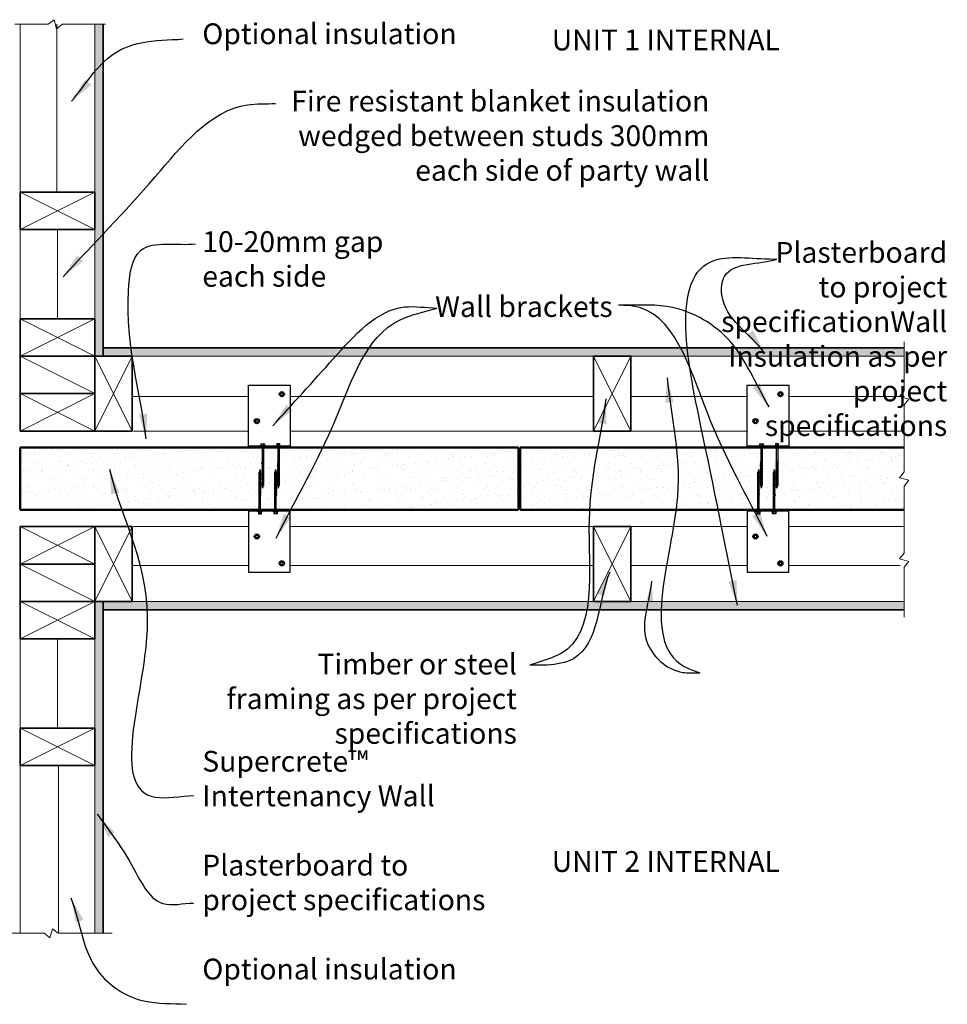
# Model space of a CAD drawing. Extents: x 2123 to 4024, y 40905 to 42945.
# Drawn here: x 2858 to 3974, y 41727 to 42912 of the extents above; entities that cross this region are included whole.
import ezdxf

# ---------------------------------------------------------------- set-up
doc = ezdxf.new("R2010")
doc.units = 0
doc.header["$MEASUREMENT"] = 0
doc.header["$PDSIZE"] = 10
doc.layers.get('0').update_dxf_attribs({"linetype": 'CONTINUOUS'})
doc.layers.get('DEFPOINTS').update_dxf_attribs({"color": 210, "linetype": 'CONTINUOUS'})
for name, color, linetype in [('Fixings & brackets', 4, 'CONTINUOUS'), ('Steel', 3, 'CONTINUOUS'), ('Text', 7, 'CONTINUOUS')]:
    doc.layers.add(name, color=color, linetype=linetype)
for name, color, linetype, lineweight in [('Hatch', 2, 'CONTINUOUS', 20), ('insulation', 211, 'BATTING', 13), ('Lining', 92, 'CONTINUOUS', 35), ('Supercrete', 7, 'CONTINUOUS', 40), ('Timber Elevation', 31, 'CONTINUOUS', 15), ('Timber Section', 32, 'CONTINUOUS', 35)]:
    doc.layers.add(name, color=color, linetype=linetype, lineweight=lineweight)
doc.styles.add('1', font='swissi.ttf', dxfattribs={"height": 2.5})
doc.styles.add('10', font='swissi.ttf', dxfattribs={"height": 25})
doc.styles.add('ATTR', font='romans.shx', dxfattribs={"width": 0.8, "height": 0.016388})
doc.linetypes.add('BATTING', pattern='A,0.00254,-2.54,[134,ltypeshp.shx,S=2.54,R=0,X=-2.54,Y=0],-5.08,[134,ltypeshp.shx,S=2.54,R=180,X=2.54,Y=0],-2.54', length=10.16254)
doc.dimstyles.new('Dim 10', dxfattribs={"dimscale": 10, "dimtxt": 25, "dimasz": 3, "dimexe": 1, "dimexo": 1, "dimgap": 1, "dimtad": 1, "dimdec": 0, "dimzin": 0, "dimdsep": 46, "dimtxsty": '10', "dimcen": 0.09, "dimclrd": 7, "dimclre": 7, "dimclrt": 7, "dimadec": 0, "dimazin": 0, "dimtfac": 1, "dimtdec": 0, "dimtofl": 0, "dimtmove": 0, "dimatfit": 3, "dimfxl": 0, "dimtolj": 1, "dimtzin": 0, "dimarcsym": 0})
doc.dimstyles.get("Standard").update_dxf_attribs({"dimscale": 0, "dimtxt": 2.5, "dimasz": 3, "dimexe": 1, "dimexo": 1, "dimgap": 1, "dimtad": 1, "dimdec": 0, "dimzin": 0, "dimdsep": 46, "dimtxsty": '1', "dimcen": 0.09, "dimclrd": 7, "dimclre": 7, "dimclrt": 7, "dimadec": 0, "dimazin": 0, "dimtfac": 1, "dimtdec": 0, "dimtofl": 0, "dimtmove": 0, "dimatfit": 3, "dimfxl": 0, "dimtolj": 1, "dimtzin": 0, "dimarcsym": 0})

# ---------------------------------------------------------------- blocks, each defined once
blk = doc.blocks.new('50 long screw')
at = {"layer": 'Fixings & brackets'}
for p, q in [((20666.8, -850.8), (20666.8, -854.6)), ((20669.3, -850.8), (20666.8, -850.8)), ((20669.3, -851.6), (20666.8, -851.6)), ((20669.9, -849.6), (20669.3, -850.8)), ((20669.3, -850.8), (20669.3, -854.6)), ((20669.9, -855.7), (20669.9, -849.6)), ((20669.9, -851.8), (20688.7, -851.8)), ((20688.7, -851.3), (20688.7, -851.8)), ((20689.2, -851.8), (20688.7, -851.3)), ((20688.7, -851.8), (20689.1, -853.5)), ((20689.6, -853.5), (20689.2, -851.8)), ((20689.2, -851.8), (20690, -851.8)), ((20690, -851.2), (20690, -851.7)), ((20690.5, -851.7), (20690, -851.2)), ((20690, -851.7), (20690.4, -853.4)), ((20690.9, -853.4), (20690.5, -851.7)), ((20690.5, -851.8), (20691.4, -851.8)), ((20691.9, -851.8), (20691.4, -851.3)), ((20691.4, -851.3), (20691.4, -851.8)), ((20691.4, -851.8), (20691.8, -853.5)), ((20692.3, -853.5), (20691.9, -851.8)), ((20691.9, -851.8), (20692.8, -851.8)), ((20693.3, -851.8), (20692.8, -851.3)), ((20692.8, -851.3), (20692.8, -851.8)), ((20692.8, -851.8), (20693.2, -853.5)), ((20693.3, -851.8), (20694.2, -851.8)), ((20693.7, -853.5), (20693.3, -851.8)), ((20694.2, -851.3), (20694.2, -851.8)), ((20694.7, -851.8), (20694.2, -851.3)), ((20694.2, -851.8), (20694.6, -853.5)), ((20695.2, -853.5), (20694.7, -851.8)), ((20694.7, -851.8), (20695.7, -851.8)), ((20696.2, -851.8), (20695.7, -851.3)), ((20695.7, -851.3), (20695.7, -851.8)), ((20695.7, -851.8), (20696.1, -853.5)), ((20696.2, -851.8), (20697.2, -851.8)), ((20696.7, -853.5), (20696.2, -851.8)), ((20697.7, -851.8), (20697.2, -851.3)), ((20697.2, -851.3), (20697.2, -851.8)), ((20697.2, -851.8), (20697.6, -853.5)), ((20698.2, -853.5), (20697.7, -851.8)), ((20697.7, -851.8), (20698.7, -851.8)), ((20699.3, -851.8), (20698.7, -851.3)), ((20698.7, -851.3), (20698.7, -851.8)), ((20698.7, -851.8), (20699.2, -853.5)), ((20699.7, -853.5), (20699.3, -851.8)), ((20699.3, -851.8), (20700.2, -851.8)), ((20700.7, -851.8), (20700.2, -851.3)), ((20700.2, -851.3), (20700.2, -851.8)), ((20700.2, -851.8), (20700.6, -853.5)), ((20700.7, -851.8), (20701.7, -851.8)), ((20701.1, -853.5), (20700.7, -851.8)), ((20702.2, -851.8), (20701.7, -851.3)), ((20701.7, -851.3), (20701.7, -851.8)), ((20701.7, -851.8), (20702.1, -853.5)), ((20702.6, -853.5), (20702.2, -851.8)), ((20702.2, -851.8), (20702.8, -851.8)), ((20702.8, -851.3), (20702.8, -851.8)), ((20703.3, -851.8), (20702.8, -851.3)), ((20702.8, -851.8), (20703.2, -853.5)), ((20703.8, -853.5), (20703.3, -851.8)), ((20703.3, -851.8), (20704.1, -851.8)), ((20704.1, -851.3), (20704.1, -851.8)), ((20704.6, -851.8), (20704.1, -851.3)), ((20704.1, -851.8), (20704.5, -853.5)), ((20705.1, -853.5), (20704.6, -851.8)), ((20704.7, -851.8), (20705.5, -851.8)), ((20706, -851.8), (20705.5, -851.3)), ((20705.5, -851.3), (20705.5, -851.8)), ((20705.5, -851.8), (20705.9, -853.5)), ((20706.5, -853.5), (20706, -851.8)), ((20706, -851.8), (20706.9, -851.8)), ((20707.4, -851.8), (20706.9, -851.3)), ((20706.9, -851.3), (20706.9, -851.8)), ((20706.9, -851.8), (20707.3, -853.5)), ((20707.9, -853.5), (20707.4, -851.8)), ((20707.5, -851.8), (20708.4, -851.8)), ((20708.4, -851.3), (20708.4, -851.8)), ((20708.9, -851.8), (20708.4, -851.3)), ((20708.4, -851.8), (20708.8, -853.5)), ((20709.3, -853.5), (20708.9, -851.8)), ((20708.9, -851.8), (20709.9, -851.8)), ((20710.4, -851.8), (20709.9, -851.3)), ((20709.9, -851.3), (20709.9, -851.8)), ((20709.9, -851.8), (20710.3, -853.5)), ((20710.4, -851.8), (20711.4, -851.8)), ((20710.8, -853.5), (20710.4, -851.8)), ((20711.9, -851.8), (20711.4, -851.3)), ((20711.4, -851.3), (20711.4, -851.8)), ((20711.4, -851.8), (20711.8, -853.5)), ((20712.3, -853.5), (20711.9, -851.8)), ((20711.9, -851.8), (20712.9, -851.8)), ((20713.4, -851.8), (20712.9, -851.3)), ((20712.9, -851.3), (20712.9, -851.8)), ((20712.9, -851.8), (20713.3, -853.5)), ((20713.9, -853.5), (20713.4, -851.8)), ((20713.4, -851.8), (20714.3, -851.8)), ((20714.9, -851.8), (20714.3, -851.3)), ((20714.3, -851.3), (20714.3, -851.8)), ((20714.3, -851.8), (20714.8, -853.5)), ((20714.9, -851.8), (20715.8, -851.8)), ((20715.3, -853.5), (20714.9, -851.8)), ((20716.3, -851.8), (20715.8, -851.3)), ((20715.8, -851.3), (20715.8, -851.8)), ((20715.8, -851.8), (20716.2, -853.5)), ((20716.8, -853.5), (20716.3, -851.8)), ((20716.3, -851.8), (20717, -851.8)), ((20720.2, -852.7), (20717, -851.8)), ((20720.2, -852.7), (20717, -853.5)), ((20669.3, -853.8), (20666.8, -853.8)), ((20666.8, -854.6), (20669.3, -854.6)), ((20669.9, -855.7), (20669.3, -854.6)), ((20669.9, -853.5), (20689.1, -853.5)), ((20689.1, -853.5), (20689.4, -854)), ((20689.4, -854), (20689.6, -853.5)), ((20689.6, -853.5), (20690.4, -853.5)), ((20690.4, -853.4), (20690.7, -853.9)), ((20690.7, -853.9), (20690.9, -853.4)), ((20690.9, -853.5), (20691.8, -853.5)), ((20691.8, -853.5), (20692.2, -854)), ((20692.2, -854), (20692.3, -853.5)), ((20692.3, -853.5), (20693.2, -853.5)), ((20693.2, -853.5), (20693.6, -854)), ((20693.6, -854), (20693.7, -853.5)), ((20693.7, -853.5), (20694.6, -853.5)), ((20694.6, -853.5), (20695, -854)), ((20695, -854), (20695.2, -853.5)), ((20695.2, -853.5), (20696.1, -853.5)), ((20696.1, -853.5), (20696.5, -854)), ((20696.5, -854), (20696.7, -853.5)), ((20696.6, -853.5), (20697.6, -853.5)), ((20697.6, -853.5), (20698, -854)), ((20698, -854), (20698.2, -853.5)), ((20698.2, -853.5), (20699.2, -853.5)), ((20699.2, -853.5), (20699.5, -854)), ((20699.5, -854), (20699.7, -853.5)), ((20699.7, -853.5), (20700.6, -853.5)), ((20700.6, -853.5), (20701, -854)), ((20701, -854), (20701.1, -853.5)), ((20701.1, -853.5), (20702.1, -853.5)), ((20702.1, -853.5), (20702.5, -854)), ((20702.5, -854), (20702.6, -853.5)), ((20702.6, -853.5), (20703.2, -853.5)), ((20703.2, -853.5), (20703.6, -854)), ((20703.6, -854), (20703.8, -853.5)), ((20703.8, -853.5), (20704.6, -853.5)), ((20704.5, -853.5), (20704.9, -854)), ((20704.9, -854), (20705.1, -853.5)), ((20705.1, -853.5), (20705.9, -853.5)), ((20705.9, -853.5), (20706.3, -854)), ((20706.3, -854), (20706.5, -853.5)), ((20706.5, -853.5), (20707.4, -853.5)), ((20707.3, -853.5), (20707.7, -854)), ((20707.7, -854), (20707.9, -853.5)), ((20707.9, -853.5), (20708.8, -853.5)), ((20708.8, -853.5), (20709.2, -854)), ((20709.2, -854), (20709.3, -853.5)), ((20709.3, -853.5), (20710.3, -853.5)), ((20710.3, -853.5), (20710.6, -854)), ((20710.6, -854), (20710.8, -853.5)), ((20710.8, -853.5), (20711.8, -853.5)), ((20711.8, -853.5), (20712.2, -854)), ((20712.2, -854), (20712.3, -853.5)), ((20712.3, -853.5), (20713.3, -853.5)), ((20713.3, -853.5), (20713.7, -854)), ((20713.7, -854), (20713.9, -853.5)), ((20713.9, -853.5), (20714.8, -853.5)), ((20714.8, -853.5), (20715.1, -854)), ((20715.1, -854), (20715.3, -853.5)), ((20715.3, -853.5), (20716.2, -853.5)), ((20716.2, -853.5), (20716.6, -854)), ((20716.6, -854), (20716.8, -853.5)), ((20716.8, -853.5), (20717, -853.5))]:
    blk.add_line(p, q, dxfattribs=at)
blk = doc.blocks.new('M2 Hex Head Bolt Pv')
at = {"linetype": 'Continuous'}
for p, q in [((-0.063, 0.036), (0, 0.073)), ((-0.063, -0.036), (-0.063, 0.036)), ((0.063, 0.036), (0, 0.073)), ((0.063, -0.036), (0.063, 0.036)), ((-0.063, -0.036), (0, -0.073)), ((0.063, -0.036), (0, -0.073))]:
    blk.add_line(p, q, dxfattribs=at)
blk.add_circle((0, 0), 0.063, dxfattribs=at)
at = {"style": 'ATTR', "width": 0.8, "flags": 9}
blk.add_attdef('ESTCODE', (0, 0), '', height=0.0000853, dxfattribs=at)
blk = doc.blocks.new('*D8')
at = {"layer": 'DEFPOINTS', "color": 0, "transparency": 16777216}
for p in [(2858.1, 42659.4), (2419.9, 42359.6), (2763, 42359.6)]:
    blk.add_point(p, dxfattribs=at)
at = {"layer": 'Text', "color": 7, "lineweight": -2, "transparency": 16777216}
for p, q in [((2848.1, 42659.4), (2409.9, 42659.4)), ((2419.9, 42629.4), (2419.9, 42594.8)), ((2419.9, 42389.6), (2419.9, 42417.2)), ((2753, 42359.6), (2409.9, 42359.6))]:
    blk.add_line(p, q, dxfattribs=at)
at = {"layer": 'Text', "color": 7, "transparency": 16777216}
for points in [[(2414.9, 42629.4), (2424.9, 42629.4), (2419.9, 42659.4)], [(2414.9, 42389.6), (2424.9, 42389.6), (2419.9, 42359.6)]]:
    blk.add_solid(points, dxfattribs=at)
at = {"layer": 'Text', "color": 7, "transparency": 16777216, "insert": (2655.2, 42585.2), "char_height": 25, "attachment_point": 3, "rotation": 0.1, "style": '10'}
blk.add_mtext('\\A1;Fire resistant blanket insulation \\Pwedged between studs to \\P300mm min. each side of\\P intertenancy wall', dxfattribs=at)

msp = doc.modelspace()

# ---------------------------------------------------------------- hatches: boundary and pattern name
at = {"layer": 'Hatch'}
h = msp.add_hatch(dxfattribs=at)
h.set_pattern_fill('AR-SAND', color=256, scale=10, style=0)
h.set_pattern_definition([(37.5, (2908.148, 42322.108), (-0.62993, 19.26824), [0, -15.2, 0, -17, 0, -16.25]), (7.5, (2908.148, 42322.108), (17.6978, 28.2215), [0, -8.2, 0, -13.7, 0, -5.25]), (327.5, (2895.848, 42322.108), (31.1414, 0.0566), [0, -5, 0, -18, 0, -23.5]), (317.5, (2895.848, 42322.108), (30.0613, 8.7768), [0, -2.5, 0, -11.8, 0, -13.5])])
h.paths.add_polyline_path([(3169.9, 42362.5), (3170.4, 42363.1), (3169.9, 42363.1), (3169.9, 42363.9), (3170.4, 42364.4), (3169.9, 42364.4), (3169.9, 42365.2), (3170.4, 42365.8), (3169.9, 42365.8), (3169.9, 42366.4), (3170.4, 42366.9), (3169.9, 42366.9), (3169.9, 42367.9), (3170.4, 42368.4), (3169.9, 42368.4), (3169.9, 42369.3), (3170.4, 42369.8), (3169.9, 42369.8), (3169.9, 42370.8), (3170.4, 42371.4), (3169.9, 42371.4), (3169.9, 42372.3), (3170.4, 42372.9), (3169.9, 42372.9), (3169.9, 42373.8), (3170.4, 42374.4), (3169.9, 42374.4), (3169.9, 42375.3), (3170.4, 42375.8), (3169.9, 42375.8), (3169.9, 42376.7), (3170.4, 42377.2), (3169.9, 42377.2), (3169.9, 42378), (3170.5, 42378.6), (3169.9, 42378.6), (3169.9, 42379.4), (3170.4, 42379.9), (3169.9, 42379.9), (3169.9, 42397.1), (3458.1, 42397.1), (3458.1, 42322.1), (3166.5, 42322.1), (3166.5, 42339.3), (3167, 42339.3), (3166.5, 42339.8), (3166.5, 42340.6), (3167, 42340.6), (3166.5, 42341.2), (3166.5, 42342), (3167, 42342), (3166.5, 42342.5), (3166.5, 42343.4), (3167, 42343.4), (3166.5, 42343.9), (3166.5, 42344.9), (3167, 42344.9), (3166.5, 42345.4), (3166.5, 42346.3), (3167, 42346.3), (3166.5, 42346.9), (3166.5, 42347.8), (3167, 42347.8), (3166.5, 42348.4), (3166.5, 42349.4), (3167, 42349.4), (3166.5, 42349.9), (3166.5, 42350.8), (3167, 42350.8), (3166.5, 42351.4), (3166.5, 42352.3), (3167, 42352.3), (3166.5, 42352.8), (3166.5, 42353.5), (3167, 42353.5), (3166.5, 42354), (3166.5, 42354.8), (3167, 42354.8), (3166.5, 42355.3), (3166.5, 42356.2), (3167, 42356.2), (3166.5, 42356.7), (3166.5, 42357.6), (3167, 42357.6), (3166.5, 42358.1), (3166.5, 42359), (3167, 42359), (3166.5, 42359.6), (3166.5, 42360.5), (3167, 42360.5), (3166.5, 42361), (3166.5, 42362), (3167, 42362), (3166.5, 42362.5), (3166.5, 42363.5), (3167, 42363.5), (3166.5, 42364.1), (3166.5, 42365), (3167, 42365), (3166.5, 42365.5), (3166.5, 42366.5), (3167, 42366.5), (3166.5, 42367), (3166.5, 42367.6), (3165.6, 42370.8), (3164.7, 42367.4), (3164.3, 42367.3), (3164.8, 42366.9), (3164.8, 42365.9), (3164.3, 42365.8), (3164.8, 42365.4), (3164.8, 42364.5), (3164.3, 42364.3), (3164.8, 42364), (3164.8, 42363), (3164.3, 42362.8), (3164.8, 42362.4), (3164.8, 42361.4), (3164.3, 42361.3), (3164.8, 42360.9), (3164.8, 42360), (3164.3, 42359.8), (3164.8, 42359.4), (3164.8, 42358.5), (3164.3, 42358.4), (3164.8, 42358), (3164.8, 42357.1), (3164.3, 42357), (3164.8, 42356.6), (3164.8, 42355.7), (3164.3, 42355.6), (3164.8, 42355.2), (3164.8, 42354.4), (3164.3, 42354.2), (3164.8, 42353.9), (3164.8, 42353.3), (3164.3, 42353.1), (3164.8, 42352.7), (3164.8, 42351.8), (3164.3, 42351.6), (3164.8, 42351.3), (3164.8, 42350.3), (3164.3, 42350.2), (3164.8, 42349.8), (3164.8, 42348.8), (3164.3, 42348.6), (3164.8, 42348.3), (3164.8, 42347.3), (3164.3, 42347.1), (3164.8, 42346.8), (3164.8, 42345.8), (3164.3, 42345.6), (3164.8, 42345.3), (3164.8, 42344.4), (3164.3, 42344.2), (3164.8, 42343.8), (3164.8, 42343), (3164.3, 42342.8), (3164.8, 42342.4), (3164.8, 42341.5), (3164.4, 42341.4), (3164.8, 42341.1), (3164.8, 42340.2), (3164.3, 42340.1), (3164.8, 42339.7), (3164.8, 42322.1), (3147.6, 42322.1), (3147.6, 42339.7), (3148, 42340.1), (3147.6, 42340.2), (3147.6, 42341.1), (3148, 42341.4), (3147.6, 42341.5), (3147.6, 42342.4), (3148, 42342.8), (3147.6, 42343), (3147.6, 42343.8), (3148, 42344.2), (3147.6, 42344.4), (3147.6, 42345.3), (3148, 42345.6), (3147.6, 42345.8), (3147.6, 42346.8), (3148, 42347.1), (3147.6, 42347.3), (3147.6, 42348.3), (3148, 42348.6), (3147.6, 42348.8), (3147.6, 42349.8), (3148, 42350.2), (3147.6, 42350.3), (3147.6, 42351.3), (3148, 42351.6), (3147.6, 42351.8), (3147.6, 42352.7), (3148, 42353.1), (3147.6, 42353.3), (3147.6, 42353.9), (3148, 42354.2), (3147.6, 42354.4), (3147.6, 42355.2), (3148, 42355.6), (3147.6, 42355.7), (3147.6, 42356.6), (3148, 42357), (3147.6, 42357.1), (3147.6, 42358), (3148, 42358.4), (3147.6, 42358.5), (3147.6, 42359.4), (3148, 42359.8), (3147.6, 42360), (3147.6, 42360.9), (3148, 42361.3), (3147.6, 42361.4), (3147.6, 42362.4), (3148, 42362.8), (3147.6, 42363), (3147.6, 42364), (3148, 42364.3), (3147.6, 42364.5), (3147.6, 42365.4), (3148, 42365.8), (3147.6, 42365.9), (3147.6, 42366.9), (3148, 42367.3), (3147.7, 42367.4), (3146.8, 42370.8), (3145.9, 42367.6), (3145.9, 42367), (3145.4, 42366.5), (3145.9, 42366.5), (3145.9, 42365.5), (3145.4, 42365), (3145.9, 42365), (3145.9, 42364.1), (3145.4, 42363.5), (3145.9, 42363.5), (3145.9, 42362.5), (3145.4, 42362), (3145.9, 42362), (3145.9, 42361), (3145.4, 42360.5), (3145.9, 42360.5), (3145.9, 42359.6), (3145.4, 42359), (3145.9, 42359), (3145.9, 42358.1), (3145.4, 42357.6), (3145.9, 42357.6), (3145.9, 42356.7), (3145.4, 42356.2), (3145.9, 42356.2), (3145.9, 42355.3), (3145.4, 42354.8), (3145.9, 42354.8), (3145.9, 42354), (3145.4, 42353.5), (3145.9, 42353.5), (3145.9, 42352.8), (3145.4, 42352.3), (3145.9, 42352.3), (3145.9, 42351.4), (3145.4, 42350.8), (3145.9, 42350.8), (3145.9, 42349.9), (3145.4, 42349.4), (3145.9, 42349.4), (3145.9, 42348.4), (3145.4, 42347.8), (3145.9, 42347.8), (3145.9, 42346.9), (3145.4, 42346.3), (3145.9, 42346.3), (3145.9, 42345.4), (3145.4, 42344.9), (3145.9, 42344.9), (3145.9, 42343.9), (3145.4, 42343.4), (3145.9, 42343.4), (3145.9, 42342.5), (3145.4, 42342), (3145.9, 42342), (3145.9, 42341.2), (3145.3, 42340.6), (3145.9, 42340.6), (3145.9, 42339.8), (3145.4, 42339.3), (3145.9, 42339.3), (3145.9, 42322.1), (2858.1, 42322.1), (2858.1, 42397.1), (3149.4, 42397.1), (3149.4, 42379.9), (3148.9, 42379.9), (3149.4, 42379.4), (3149.4, 42378.6), (3148.8, 42378.6), (3149.4, 42378), (3149.4, 42377.2), (3148.9, 42377.2), (3149.4, 42376.7), (3149.4, 42375.8), (3148.9, 42375.8), (3149.4, 42375.3), (3149.4, 42374.4), (3148.9, 42374.4), (3149.4, 42373.8), (3149.4, 42372.9), (3148.9, 42372.9), (3149.4, 42372.3), (3149.4, 42371.4), (3148.9, 42371.4), (3149.4, 42370.8), (3149.4, 42369.8), (3148.9, 42369.8), (3149.4, 42369.3), (3149.4, 42368.4), (3148.9, 42368.4), (3149.4, 42367.9), (3149.4, 42366.9), (3148.9, 42366.9), (3149.4, 42366.4), (3149.4, 42365.8), (3148.9, 42365.8), (3149.4, 42365.2), (3149.4, 42364.4), (3148.9, 42364.4), (3149.4, 42363.9), (3149.4, 42363.1), (3148.9, 42363.1), (3149.4, 42362.5), (3149.4, 42361.6), (3148.9, 42361.6), (3149.4, 42361.1), (3149.4, 42360.2), (3148.9, 42360.2), (3149.4, 42359.7), (3149.4, 42358.7), (3148.9, 42358.7), (3149.4, 42358.2), (3149.4, 42357.2), (3148.9, 42357.2), (3149.4, 42356.7), (3149.4, 42355.7), (3148.9, 42355.7), (3149.4, 42355.1), (3149.4, 42354.2), (3148.9, 42354.2), (3149.4, 42353.7), (3149.4, 42352.8), (3148.9, 42352.8), (3149.4, 42352.2), (3149.4, 42351.6), (3150.2, 42348.4), (3151.1, 42351.8), (3151.5, 42352), (3151.1, 42352.3), (3151.1, 42353.3), (3151.5, 42353.4), (3151.1, 42353.8), (3151.1, 42354.7), (3151.5, 42354.9), (3151.1, 42355.2), (3151.1, 42356.3), (3151.5, 42356.4), (3151.1, 42356.8), (3151.1, 42357.8), (3151.5, 42357.9), (3151.1, 42358.3), (3151.1, 42359.2), (3151.5, 42359.4), (3151.1, 42359.8), (3151.1, 42360.7), (3151.5, 42360.9), (3151.1, 42361.2), (3151.1, 42362.1), (3151.5, 42362.3), (3151.1, 42362.6), (3151.1, 42363.5), (3151.5, 42363.7), (3151.1, 42364), (3151.1, 42364.8), (3151.5, 42365), (3151.1, 42365.3), (3151.1, 42366), (3151.5, 42366.1), (3151.1, 42366.5), (3151.1, 42367.4), (3151.5, 42367.6), (3151.1, 42368), (3151.1, 42368.9), (3151.5, 42369), (3151.1, 42369.4), (3151.1, 42370.4), (3151.5, 42370.6), (3151.1, 42370.9), (3151.1, 42371.9), (3151.5, 42372.1), (3151.1, 42372.5), (3151.1, 42373.4), (3151.5, 42373.6), (3151.1, 42373.9), (3151.1, 42374.8), (3151.5, 42375), (3151.1, 42375.4), (3151.1, 42376.3), (3151.5, 42376.4), (3151.1, 42376.8), (3151.1, 42377.7), (3151.4, 42377.8), (3151.1, 42378.1), (3151.1, 42379), (3151.5, 42379.1), (3151.1, 42379.5), (3151.1, 42397.1), (3168.2, 42397.1), (3168.2, 42379.5), (3167.8, 42379.1), (3168.2, 42379), (3168.2, 42378.1), (3167.9, 42377.8), (3168.2, 42377.7), (3168.2, 42376.8), (3167.8, 42376.4), (3168.2, 42376.3), (3168.2, 42375.4), (3167.8, 42375), (3168.2, 42374.8), (3168.2, 42373.9), (3167.8, 42373.6), (3168.2, 42373.4), (3168.2, 42372.5), (3167.8, 42372.1), (3168.2, 42371.9), (3168.2, 42370.9), (3167.8, 42370.6), (3168.2, 42370.4), (3168.2, 42369.4), (3167.8, 42369), (3168.2, 42368.9), (3168.2, 42368), (3167.8, 42367.6), (3168.2, 42367.4), (3168.2, 42366.5), (3167.8, 42366.1), (3168.2, 42366), (3168.2, 42365.3), (3167.8, 42365), (3168.2, 42364.8), (3168.2, 42364), (3167.8, 42363.7), (3168.2, 42363.5), (3168.2, 42362.6), (3167.8, 42362.3), (3168.2, 42362.1), (3168.2, 42361.2), (3167.8, 42360.9), (3168.2, 42360.7), (3168.2, 42359.8), (3167.8, 42359.4), (3168.2, 42359.2), (3168.2, 42358.3), (3167.8, 42357.9), (3168.2, 42357.8), (3168.2, 42356.8), (3167.8, 42356.4), (3168.2, 42356.3), (3168.2, 42355.2), (3167.8, 42354.9), (3168.2, 42354.7), (3168.2, 42353.8), (3167.8, 42353.4), (3168.2, 42353.3), (3168.2, 42352.3), (3167.8, 42352), (3168.2, 42351.8), (3169.1, 42348.4), (3169.9, 42351.6), (3169.9, 42352.2), (3170.4, 42352.8), (3169.9, 42352.8), (3169.9, 42353.7), (3170.4, 42354.2), (3169.9, 42354.2), (3169.9, 42355.1), (3170.4, 42355.7), (3169.9, 42355.7), (3169.9, 42356.7), (3170.4, 42357.2), (3169.9, 42357.2), (3169.9, 42358.2), (3170.4, 42358.7), (3169.9, 42358.7), (3169.9, 42359.7), (3170.4, 42360.2), (3169.9, 42360.2), (3169.9, 42361.1), (3170.4, 42361.6), (3169.9, 42361.6)])
h = msp.add_hatch(dxfattribs=at)
h.set_pattern_fill('AR-SAND', color=256, scale=10, style=0)
h.set_pattern_definition([(37.5, (2438.677, 42322.108), (-0.62993, 19.26824), [0, -15.2, 0, -17, 0, -16.25]), (7.5, (2438.677, 42322.108), (17.69777, 28.22146), [0, -8.2, 0, -13.7, 0, -5.25]), (327.5, (2426.377, 42322.108), (31.14142, 0.05659), [0, -5, 0, -18, 0, -23.5]), (317.5, (2426.377, 42322.108), (30.06127, 8.77676), [0, -2.5, 0, -11.8, 0, -13.5])])
h.paths.add_polyline_path([(3769.9, 42367.9), (3770.4, 42368.4), (3769.9, 42368.4), (3769.9, 42369.3), (3770.4, 42369.8), (3769.9, 42369.8), (3769.9, 42370.8), (3770.4, 42371.4), (3769.9, 42371.4), (3769.9, 42372.3), (3770.4, 42372.9), (3769.9, 42372.9), (3769.9, 42373.8), (3770.4, 42374.4), (3769.9, 42374.4), (3769.9, 42375.3), (3770.4, 42375.8), (3769.9, 42375.8), (3769.9, 42376.7), (3770.4, 42377.2), (3769.9, 42377.2), (3769.9, 42378), (3770.5, 42378.6), (3769.9, 42378.6), (3769.9, 42379.4), (3770.4, 42379.9), (3769.9, 42379.9), (3769.9, 42397.1), (3922.1, 42397.1), (3922.1, 42367.8), (3916.5, 42360.9), (3927.6, 42357.8), (3922.1, 42350.9), (3922.1, 42322.1), (3766.5, 42322.1), (3766.5, 42339.3), (3767, 42339.3), (3766.5, 42339.8), (3766.5, 42340.6), (3767, 42340.6), (3766.5, 42341.2), (3766.5, 42342), (3767, 42342), (3766.5, 42342.5), (3766.5, 42343.4), (3767, 42343.4), (3766.5, 42343.9), (3766.5, 42344.9), (3767, 42344.9), (3766.5, 42345.4), (3766.5, 42346.3), (3767, 42346.3), (3766.5, 42346.9), (3766.5, 42347.8), (3767, 42347.8), (3766.5, 42348.4), (3766.5, 42349.4), (3767, 42349.4), (3766.5, 42349.9), (3766.5, 42350.8), (3767, 42350.8), (3766.5, 42351.4), (3766.5, 42352.3), (3767, 42352.3), (3766.5, 42352.8), (3766.5, 42353.5), (3767, 42353.5), (3766.5, 42354), (3766.5, 42354.8), (3767, 42354.8), (3766.5, 42355.3), (3766.5, 42356.2), (3767, 42356.2), (3766.5, 42356.7), (3766.5, 42357.6), (3767, 42357.6), (3766.5, 42358.1), (3766.5, 42359), (3767, 42359), (3766.5, 42359.6), (3766.5, 42360.5), (3767, 42360.5), (3766.5, 42361), (3766.5, 42362), (3767, 42362), (3766.5, 42362.5), (3766.5, 42363.5), (3767, 42363.5), (3766.5, 42364.1), (3766.5, 42365), (3767, 42365), (3766.5, 42365.5), (3766.5, 42366.5), (3767, 42366.5), (3766.5, 42367), (3766.5, 42367.6), (3765.6, 42370.8), (3764.7, 42367.4), (3764.3, 42367.3), (3764.8, 42366.9), (3764.8, 42365.9), (3764.3, 42365.8), (3764.8, 42365.4), (3764.8, 42364.5), (3764.3, 42364.3), (3764.8, 42364), (3764.8, 42363), (3764.3, 42362.8), (3764.8, 42362.4), (3764.8, 42361.4), (3764.3, 42361.3), (3764.8, 42360.9), (3764.8, 42360), (3764.3, 42359.8), (3764.8, 42359.4), (3764.8, 42358.5), (3764.3, 42358.4), (3764.8, 42358), (3764.8, 42357.1), (3764.3, 42357), (3764.8, 42356.6), (3764.8, 42355.7), (3764.3, 42355.6), (3764.8, 42355.2), (3764.8, 42354.4), (3764.3, 42354.2), (3764.8, 42353.9), (3764.8, 42353.3), (3764.3, 42353.1), (3764.8, 42352.7), (3764.8, 42351.8), (3764.3, 42351.6), (3764.8, 42351.3), (3764.8, 42350.3), (3764.3, 42350.2), (3764.8, 42349.8), (3764.8, 42348.8), (3764.3, 42348.6), (3764.8, 42348.3), (3764.8, 42347.3), (3764.3, 42347.1), (3764.8, 42346.8), (3764.8, 42345.8), (3764.3, 42345.6), (3764.8, 42345.3), (3764.8, 42344.4), (3764.3, 42344.2), (3764.8, 42343.8), (3764.8, 42343), (3764.3, 42342.8), (3764.8, 42342.4), (3764.8, 42341.5), (3764.4, 42341.4), (3764.8, 42341.1), (3764.8, 42340.2), (3764.3, 42340.1), (3764.8, 42339.7), (3764.8, 42322.1), (3747.6, 42322.1), (3747.6, 42339.7), (3748, 42340.1), (3747.6, 42340.2), (3747.6, 42341.1), (3748, 42341.4), (3747.6, 42341.5), (3747.6, 42342.4), (3748, 42342.8), (3747.6, 42343), (3747.6, 42343.8), (3748, 42344.2), (3747.6, 42344.4), (3747.6, 42345.3), (3748, 42345.6), (3747.6, 42345.8), (3747.6, 42346.8), (3748, 42347.1), (3747.6, 42347.3), (3747.6, 42348.3), (3748, 42348.6), (3747.6, 42348.8), (3747.6, 42349.8), (3748, 42350.2), (3747.6, 42350.3), (3747.6, 42351.3), (3748, 42351.6), (3747.6, 42351.8), (3747.6, 42352.7), (3748, 42353.1), (3747.6, 42353.3), (3747.6, 42353.9), (3748, 42354.2), (3747.6, 42354.4), (3747.6, 42355.2), (3748, 42355.6), (3747.6, 42355.7), (3747.6, 42356.6), (3748, 42357), (3747.6, 42357.1), (3747.6, 42358), (3748, 42358.4), (3747.6, 42358.5), (3747.6, 42359.4), (3748, 42359.8), (3747.6, 42360), (3747.6, 42360.9), (3748, 42361.3), (3747.6, 42361.4), (3747.6, 42362.4), (3748, 42362.8), (3747.6, 42363), (3747.6, 42364), (3748, 42364.3), (3747.6, 42364.5), (3747.6, 42365.4), (3748, 42365.8), (3747.6, 42365.9), (3747.6, 42366.9), (3748, 42367.3), (3747.7, 42367.4), (3746.8, 42370.8), (3745.9, 42367.6), (3745.9, 42367), (3745.4, 42366.5), (3745.9, 42366.5), (3745.9, 42365.5), (3745.4, 42365), (3745.9, 42365), (3745.9, 42364.1), (3745.4, 42363.5), (3745.9, 42363.5), (3745.9, 42362.5), (3745.4, 42362), (3745.9, 42362), (3745.9, 42361), (3745.4, 42360.5), (3745.9, 42360.5), (3745.9, 42359.6), (3745.4, 42359), (3745.9, 42359), (3745.9, 42358.1), (3745.4, 42357.6), (3745.9, 42357.6), (3745.9, 42356.7), (3745.4, 42356.2), (3745.9, 42356.2), (3745.9, 42355.3), (3745.4, 42354.8), (3745.9, 42354.8), (3745.9, 42354), (3745.4, 42353.5), (3745.9, 42353.5), (3745.9, 42352.8), (3745.4, 42352.3), (3745.9, 42352.3), (3745.9, 42351.4), (3745.4, 42350.8), (3745.9, 42350.8), (3745.9, 42349.9), (3745.4, 42349.4), (3745.9, 42349.4), (3745.9, 42348.4), (3745.4, 42347.8), (3745.9, 42347.8), (3745.9, 42346.9), (3745.4, 42346.3), (3745.9, 42346.3), (3745.9, 42345.4), (3745.4, 42344.9), (3745.9, 42344.9), (3745.9, 42343.9), (3745.4, 42343.4), (3745.9, 42343.4), (3745.9, 42342.5), (3745.4, 42342), (3745.9, 42342), (3745.9, 42341.2), (3745.3, 42340.6), (3745.9, 42340.6), (3745.9, 42339.8), (3745.4, 42339.3), (3745.9, 42339.3), (3745.9, 42322.1), (3460.1, 42322.1), (3460.1, 42397.1), (3749.4, 42397.1), (3749.4, 42379.9), (3748.9, 42379.9), (3749.4, 42379.4), (3749.4, 42378.6), (3748.8, 42378.6), (3749.4, 42378), (3749.4, 42377.2), (3748.9, 42377.2), (3749.4, 42376.7), (3749.4, 42375.8), (3748.9, 42375.8), (3749.4, 42375.3), (3749.4, 42374.4), (3748.9, 42374.4), (3749.4, 42373.8), (3749.4, 42372.9), (3748.9, 42372.9), (3749.4, 42372.3), (3749.4, 42371.4), (3748.9, 42371.4), (3749.4, 42370.8), (3749.4, 42369.8), (3748.9, 42369.8), (3749.4, 42369.3), (3749.4, 42368.4), (3748.9, 42368.4), (3749.4, 42367.9), (3749.4, 42366.9), (3748.9, 42366.9), (3749.4, 42366.4), (3749.4, 42365.8), (3748.9, 42365.8), (3749.4, 42365.2), (3749.4, 42364.4), (3748.9, 42364.4), (3749.4, 42363.9), (3749.4, 42363.1), (3748.9, 42363.1), (3749.4, 42362.5), (3749.4, 42361.6), (3748.9, 42361.6), (3749.4, 42361.1), (3749.4, 42360.2), (3748.9, 42360.2), (3749.4, 42359.7), (3749.4, 42358.7), (3748.9, 42358.7), (3749.4, 42358.2), (3749.4, 42357.2), (3748.9, 42357.2), (3749.4, 42356.7), (3749.4, 42355.7), (3748.9, 42355.7), (3749.4, 42355.1), (3749.4, 42354.2), (3748.9, 42354.2), (3749.4, 42353.7), (3749.4, 42352.8), (3748.9, 42352.8), (3749.4, 42352.2), (3749.4, 42351.6), (3750.2, 42348.4), (3751.1, 42351.8), (3751.5, 42352), (3751.1, 42352.3), (3751.1, 42353.3), (3751.5, 42353.4), (3751.1, 42353.8), (3751.1, 42354.7), (3751.5, 42354.9), (3751.1, 42355.2), (3751.1, 42356.3), (3751.5, 42356.4), (3751.1, 42356.8), (3751.1, 42357.8), (3751.5, 42357.9), (3751.1, 42358.3), (3751.1, 42359.2), (3751.5, 42359.4), (3751.1, 42359.8), (3751.1, 42360.7), (3751.5, 42360.9), (3751.1, 42361.2), (3751.1, 42362.1), (3751.5, 42362.3), (3751.1, 42362.6), (3751.1, 42363.5), (3751.5, 42363.7), (3751.1, 42364), (3751.1, 42364.8), (3751.5, 42365), (3751.1, 42365.3), (3751.1, 42366), (3751.5, 42366.1), (3751.1, 42366.5), (3751.1, 42367.4), (3751.5, 42367.6), (3751.1, 42368), (3751.1, 42368.9), (3751.5, 42369), (3751.1, 42369.4), (3751.1, 42370.4), (3751.5, 42370.6), (3751.1, 42370.9), (3751.1, 42371.9), (3751.5, 42372.1), (3751.1, 42372.5), (3751.1, 42373.4), (3751.5, 42373.6), (3751.1, 42373.9), (3751.1, 42374.8), (3751.5, 42375), (3751.1, 42375.4), (3751.1, 42376.3), (3751.5, 42376.4), (3751.1, 42376.8), (3751.1, 42377.7), (3751.4, 42377.8), (3751.1, 42378.1), (3751.1, 42379), (3751.5, 42379.1), (3751.1, 42379.5), (3751.1, 42397.1), (3768.2, 42397.1), (3768.2, 42379.5), (3767.8, 42379.1), (3768.2, 42379), (3768.2, 42378.1), (3767.9, 42377.8), (3768.2, 42377.7), (3768.2, 42376.8), (3767.8, 42376.4), (3768.2, 42376.3), (3768.2, 42375.4), (3767.8, 42375), (3768.2, 42374.8), (3768.2, 42373.9), (3767.8, 42373.6), (3768.2, 42373.4), (3768.2, 42372.5), (3767.8, 42372.1), (3768.2, 42371.9), (3768.2, 42370.9), (3767.8, 42370.6), (3768.2, 42370.4), (3768.2, 42369.4), (3767.8, 42369), (3768.2, 42368.9), (3768.2, 42368), (3767.8, 42367.6), (3768.2, 42367.4), (3768.2, 42366.5), (3767.8, 42366.1), (3768.2, 42366), (3768.2, 42365.3), (3767.8, 42365), (3768.2, 42364.8), (3768.2, 42364), (3767.8, 42363.7), (3768.2, 42363.5), (3768.2, 42362.6), (3767.8, 42362.3), (3768.2, 42362.1), (3768.2, 42361.2), (3767.8, 42360.9), (3768.2, 42360.7), (3768.2, 42359.8), (3767.8, 42359.4), (3768.2, 42359.2), (3768.2, 42358.3), (3767.8, 42357.9), (3768.2, 42357.8), (3768.2, 42356.8), (3767.8, 42356.4), (3768.2, 42356.3), (3768.2, 42355.2), (3767.8, 42354.9), (3768.2, 42354.7), (3768.2, 42353.8), (3767.8, 42353.4), (3768.2, 42353.3), (3768.2, 42352.3), (3767.8, 42352), (3768.2, 42351.8), (3769.1, 42348.4), (3769.9, 42351.6), (3769.9, 42352.2), (3770.4, 42352.8), (3769.9, 42352.8), (3769.9, 42353.7), (3770.4, 42354.2), (3769.9, 42354.2), (3769.9, 42355.1), (3770.4, 42355.7), (3769.9, 42355.7), (3769.9, 42356.7), (3770.4, 42357.2), (3769.9, 42357.2), (3769.9, 42358.2), (3770.4, 42358.7), (3769.9, 42358.7), (3769.9, 42359.7), (3770.4, 42360.2), (3769.9, 42360.2), (3769.9, 42361.1), (3770.4, 42361.6), (3769.9, 42361.6), (3769.9, 42362.5), (3770.4, 42363.1), (3769.9, 42363.1), (3769.9, 42363.9), (3770.4, 42364.4), (3769.9, 42364.4), (3769.9, 42365.2), (3770.4, 42365.8), (3769.9, 42365.8), (3769.9, 42366.4), (3770.4, 42366.9), (3769.9, 42366.9)])
at = {"layer": 'Lining'}
for points in [[(2958.1, 42906.4), (2948.1, 42906.4), (2948.1, 42704.4), (2948.1, 42659.4), (2948.1, 42552.1), (2948.1, 42507.1), (2958.1, 42507.1)], [(2958.1, 42517.1), (2958.1, 42507.1), (2993.1, 42507.1), (3548.1, 42507.1), (3593.1, 42507.1), (3922.1, 42507.1), (3922.1, 42517.1)], [(2958.1, 42212.1), (2948.1, 42212.1), (2948.1, 42167.1), (2948.1, 42059.8), (2948.1, 42014.8), (2948.1, 41812.8), (2958.1, 41812.8)], [(3922.1, 42202.1), (3922.1, 42212.1), (3593.1, 42212.1), (3548.1, 42212.1), (2993.1, 42212.1), (2958.1, 42212.1), (2958.1, 42202.1)]]:
    msp.add_hatch(color=21, dxfattribs=at).paths.add_polyline_path(points)

# ---------------------------------------------------------------- linework, layer by layer
at = {"layer": 'Fixings & brackets'}
for centre in [(3173.1, 42461.4), (3773.1, 42461.4), (3143.1, 42429), (3743.1, 42429), (3143.1, 42290.2), (3743.1, 42290.2), (3173.1, 42257.9), (3773.1, 42257.9)]:
    msp.add_circle(centre, 3.07, dxfattribs=at)
at = {"layer": 'Hatch'}
for p, q in [((2858.1, 42704.4), (2948.1, 42659.4)), ((2948.1, 42704.4), (2858.1, 42659.4)), ((2858.1, 42552.1), (2948.1, 42507.1)), ((2948.1, 42552.1), (2858.1, 42507.1)), ((2858.1, 42507.1), (2948.1, 42462.1)), ((2993.1, 42507.1), (2948.1, 42417.1)), ((2993.1, 42417.1), (2948.1, 42507.1)), ((3593.1, 42507.1), (3548.1, 42417.1)), ((3593.1, 42417.1), (3548.1, 42507.1)), ((2858.1, 42462.1), (2948.1, 42417.1)), ((2948.1, 42462.1), (2858.1, 42417.1)), ((2858.1, 42257.1), (2948.1, 42302.1)), ((2948.1, 42257.1), (2858.1, 42302.1)), ((2993.1, 42212.1), (2948.1, 42302.1)), ((2993.1, 42302.1), (2948.1, 42212.1)), ((3593.1, 42212.1), (3548.1, 42302.1)), ((3593.1, 42302.1), (3548.1, 42212.1)), ((2948.1, 42212.1), (2858.1, 42257.1)), ((2858.1, 42167.1), (2948.1, 42212.1)), ((2948.1, 42167.1), (2858.1, 42212.1)), ((2858.1, 42014.8), (2948.1, 42059.8)), ((2948.1, 42014.8), (2858.1, 42059.8))]:
    msp.add_line(p, q, dxfattribs=at)
at = {"layer": 'insulation', "ltscale": 2}
for p, q in [((2902.3, 42704.4), (2902.3, 42906.4)), ((3133.1, 42458.8), (2993.1, 42458.8)), ((3548.1, 42458.8), (3183.1, 42458.8)), ((3733.1, 42458.8), (3593.1, 42458.8)), ((3922.1, 42458.8), (3783.1, 42458.8)), ((3133.1, 42255.2), (2993.1, 42255.2)), ((3548.1, 42255.2), (3183.1, 42255.2)), ((3733.1, 42255.2), (3593.1, 42255.2)), ((3917.4, 42255.2), (3783.1, 42255.2)), ((2904.5, 42014.8), (2904.5, 41812.8))]:
    msp.add_line(p, q, dxfattribs=at)
at = {"layer": 'insulation', "ltscale": 4}
for p, q in [((2903.1, 42552.1), (2903.1, 42659.4)), ((2903.1, 42059.8), (2903.1, 42167.1))]:
    msp.add_line(p, q, dxfattribs=at)
at = {"layer": 'Lining'}
for p, q in [((2958.1, 42507.1), (2958.1, 42906.4)), ((3922.1, 42517.1), (2958.1, 42517.1)), ((2958.1, 42212.1), (2958.1, 41812.8)), ((3922.1, 42202.1), (2958.1, 42202.1))]:
    msp.add_line(p, q, dxfattribs=at)
at = {"layer": 'Steel'}
for p, q in [((3183.1, 42398.7), (3133.1, 42398.7)), ((3783.1, 42398.7), (3733.1, 42398.7)), ((3183.1, 42320.5), (3133.1, 42320.5)), ((3783.1, 42320.5), (3733.1, 42320.5))]:
    msp.add_line(p, q, dxfattribs=at)
for points in [[(3183.1, 42397.1), (3133.1, 42397.1), (3133.1, 42472.1), (3183.1, 42472.1)], [(3783.1, 42397.1), (3733.1, 42397.1), (3733.1, 42472.1), (3783.1, 42472.1)], [(3183.1, 42322.1), (3133.1, 42322.1), (3133.1, 42247.1), (3183.1, 42247.1)], [(3783.1, 42322.1), (3733.1, 42322.1), (3733.1, 42247.1), (3783.1, 42247.1)]]:
    msp.add_lwpolyline(points, close=True, dxfattribs=at)
at = {"layer": 'Supercrete', "lineweight": 50}
for p, q in [((2858.1, 42397.1), (2858.1, 42322.1)), ((2858.1, 42397.1), (3458.1, 42397.1)), ((3458.1, 42397.1), (3458.1, 42322.1)), ((3460.1, 42397.1), (3460.1, 42322.1)), ((3460.1, 42397.1), (3922.1, 42397.1)), ((2858.1, 42322.1), (3458.1, 42322.1)), ((3460.1, 42322.1), (3922.1, 42322.1))]:
    msp.add_line(p, q, dxfattribs=at)
at = {"layer": 'Text', "lineweight": 9}
for p, q in [((2851.7, 42906.4), (2892.1, 42906.4)), ((2899, 42911.9), (2892.1, 42906.4)), ((2902.1, 42900.9), (2899, 42911.9)), ((2909, 42906.4), (2902.1, 42900.9)), ((2961, 42906.4), (2909, 42906.4)), ((3922.1, 42524.5), (3922.1, 42465.5)), ((3922.1, 42465.5), (3916.5, 42458.5)), ((3916.5, 42458.5), (3927.6, 42455.5)), ((3927.6, 42455.5), (3922.1, 42448.6)), ((3922.1, 42408.2), (3922.1, 42448.6)), ((3922.1, 42408.2), (3922.1, 42367.8)), ((3922.1, 42367.8), (3916.5, 42360.9)), ((3916.5, 42360.9), (3927.6, 42357.8)), ((3927.6, 42357.8), (3922.1, 42350.9)), ((3922.1, 42310.5), (3922.1, 42350.9)), ((3922.1, 42310.5), (3922.1, 42270.1)), ((3922.1, 42270.1), (3916.5, 42263.2)), ((3916.5, 42263.2), (3927.6, 42260.1)), ((3927.6, 42260.1), (3922.1, 42253.2)), ((3922.1, 42193.1), (3922.1, 42253.2)), ((2897.1, 41818.4), (2894, 41807.3)), ((2904, 41812.8), (2897.1, 41818.4)), ((2846.7, 41812.8), (2887.1, 41812.8)), ((2894, 41807.3), (2887.1, 41812.8)), ((2969, 41812.8), (2904, 41812.8))]:
    msp.add_line(p, q, dxfattribs=at)
at = {"layer": 'Timber Elevation'}
for p, q in [((2858.1, 42704.4), (2858.1, 42906.4)), ((2948.1, 42704.4), (2948.1, 42906.4)), ((2858.1, 42552.1), (2858.1, 42659.4)), ((2948.1, 42552.1), (2948.1, 42659.4)), ((3548.1, 42507.1), (2993.1, 42507.1)), ((3922.1, 42507.1), (3593.1, 42507.1)), ((3133.1, 42417.1), (2994.7, 42417.1)), ((3548.1, 42417.1), (3183.1, 42417.1)), ((3733.1, 42417.1), (3593.1, 42417.1)), ((3922.1, 42417.1), (3783.1, 42417.1)), ((3133.1, 42302.1), (2994.7, 42302.1)), ((3548.1, 42302.1), (3183.1, 42302.1)), ((3733.1, 42302.1), (3593.1, 42302.1)), ((3922.1, 42302.1), (3783.1, 42302.1)), ((3548.1, 42212.1), (2993.1, 42212.1)), ((3922.1, 42212.1), (3593.1, 42212.1)), ((2858.1, 42167.1), (2858.1, 42059.8)), ((2948.1, 42167.1), (2948.1, 42059.8)), ((2858.1, 42014.8), (2858.1, 41812.8)), ((2948.1, 42014.8), (2948.1, 41812.8))]:
    msp.add_line(p, q, dxfattribs=at)
at = {"layer": 'Timber Section'}
for p, q in [((2948.1, 42704.4), (2858.1, 42704.4)), ((2858.1, 42704.4), (2858.1, 42659.4)), ((2948.1, 42704.4), (2948.1, 42659.4)), ((2948.1, 42659.4), (2858.1, 42659.4)), ((2948.1, 42552.1), (2858.1, 42552.1)), ((2858.1, 42552.1), (2858.1, 42507.1)), ((2948.1, 42417.1), (2948.1, 42552.1)), ((2948.1, 42507.1), (2858.1, 42507.1)), ((2858.1, 42507.1), (2858.1, 42462.1)), ((2993.1, 42507.1), (2948.1, 42507.1)), ((2993.1, 42417.1), (2993.1, 42507.1)), ((3593.1, 42507.1), (3548.1, 42507.1)), ((3548.1, 42417.1), (3548.1, 42507.1)), ((3593.1, 42417.1), (3593.1, 42507.1)), ((2948.1, 42462.1), (2858.1, 42462.1)), ((2858.1, 42462.1), (2858.1, 42417.1)), ((2948.1, 42462.1), (2948.1, 42417.1)), ((2948.1, 42417.1), (2858.1, 42417.1)), ((2948.1, 42417.1), (2993.1, 42417.1)), ((3548.1, 42417.1), (3593.1, 42417.1)), ((2948.1, 42302.1), (2858.1, 42302.1)), ((2858.1, 42302.1), (2858.1, 42167.1)), ((2993.1, 42302.1), (2948.1, 42302.1)), ((2948.1, 42302.1), (2948.1, 42167.1)), ((2993.1, 42302.1), (2993.1, 42212.1)), ((3593.1, 42302.1), (3548.1, 42302.1)), ((3548.1, 42302.1), (3548.1, 42212.1)), ((3593.1, 42302.1), (3593.1, 42212.1)), ((2948.1, 42257.1), (2858.1, 42257.1)), ((2948.1, 42212.1), (2858.1, 42212.1)), ((2993.1, 42212.1), (2948.1, 42212.1)), ((3593.1, 42212.1), (3548.1, 42212.1)), ((2948.1, 42167.1), (2858.1, 42167.1)), ((2948.1, 42059.8), (2858.1, 42059.8)), ((2858.1, 42059.8), (2858.1, 42014.8)), ((2948.1, 42059.8), (2948.1, 42014.8)), ((2948.1, 42014.8), (2858.1, 42014.8))]:
    msp.add_line(p, q, dxfattribs=at)

# ---------------------------------------------------------------- block references
at = {"layer": 'Fixings & brackets', "zscale": 25.4}
for p, xscale, yscale, rotation in [((3173.1, 42461.4), 25.3999999999985, 25.40000000000873, 209.9999999999944), ((3773.1, 42461.4), 25.3999999999985, 25.40000000000873, 209.9999999999944), ((3143.1, 42429), -25.3999999999985, 25.40000000000146, 330.0000000000056), ((3743.1, 42429), -25.3999999999985, 25.40000000000146, 330.0000000000056), ((3143.1, 42290.2), 25.3999999999985, 25.39999999999418, 209.9999999999944), ((3743.1, 42290.2), 25.3999999999985, 25.39999999999418, 209.9999999999944), ((3173.1, 42257.9), -25.3999999999985, 25.40000000000873, 330.0000000000056), ((3773.1, 42257.9), -25.3999999999985, 25.40000000000873, 330.0000000000056)]:
    msp.add_blockref('M2 Hex Head Bolt Pv', p, dxfattribs=dict(at, xscale=xscale, yscale=yscale, rotation=rotation))
at = {"layer": 'Fixings & brackets', "xscale": -1}
for p, rotation in [((2297.6, 63068.6), 90), ((2897.6, 63068.6), 90), ((4018.3, 21650.6), 270), ((4618.3, 21650.6), 270)]:
    msp.add_blockref('50 long screw', p, dxfattribs=dict(at, rotation=rotation))
at = {"layer": 'Fixings & brackets'}
for p, rotation in [((4021.7, 63068.6), 270), ((4621.7, 63068.6), 270), ((2294.1, 21650.6), 90.00000000000001), ((2894.1, 21650.6), 90.00000000000001)]:
    msp.add_blockref('50 long screw', p, dxfattribs=dict(at, rotation=rotation))

# ---------------------------------------------------------------- texts
at = {"layer": 'Text', "char_height": 25, "style": '1'}
for s, insert, width, attachment_point in [('Optional insulation\\P\\P\\P\\P\\P\\P10-20mm gap \\Peach side\\P\\P\\P\\P\\P\\P\\P\\P\\P\\P\\P\\P\\P\\P \\PSupercrete{\\fSwis721 Blk BT|b0|i1|c0|p34;™} Intertenancy Wall\\P\\PPlasterboard to project specifications\\P\\POptional insulation', (3077.4, 42907.5), 341.545, 1), ('UNIT 1 INTERNAL', (3772.6, 42900.1), 282.201, 3), ('Fire resistant blanket insulation wedged between studs 300mm each side of party wall', (3687.7, 42826.5), 571.419, 3), ('Plasterboard\\Pto project specification\\P\\P\\P\\P\\P\\P\\P\\P\\P\\PWall Insulation as per project specifications', (3973.9, 42644.5), 306.334, 3), ('Wall brackets', (3571.2, 42579.3), 366.049, 3), ('Timber or steel framing as per project specifications', (3456, 42149.2), 366.049, 3), ('UNIT 2 INTERNAL', (3772.6, 41911.7), 282.201, 3)]:
    msp.add_mtext(s, dxfattribs=dict(at, insert=insert, width=width, attachment_point=attachment_point))

# ---------------------------------------------------------------- dimensions: what is measured, and where the dimension line sits
at = {"layer": 'Text'}
dim = msp.add_linear_dim(base=(2419.9, 42359.6), p1=(2858.1, 42659.4), p2=(2763, 42359.6), angle=90, text='Fire resistant blanket insulation \\Pwedged between studs to \\P300mm min. each side of\\P intertenancy wall', dimstyle='Dim 10', dxfattribs=at)
dim.commit()
dim.dimension.update_dxf_attribs({"geometry": '*D8', "text_midpoint": (2419.9, 42506), "dimtype": 160, "text_rotation": 0.1})

# ---------------------------------------------------------------- leaders
at = {"layer": 'Text', "path_type": 1}
for points in [[(2920, 42814.1), (2970.3, 42870.5), (3003.9, 42884.2), (3054.2, 42888.8)], [(2909.9, 42602.7), (3020.6, 42722.7), (3131.9, 42809.5), (3165.5, 42811.1)], [(3009.8, 42407.6), (2988.5, 42585.2), (3003.6, 42634.7), (3069.3, 42642.3)], [(3721.4, 42207.5), (3679.9, 42411.2), (3694.4, 42622.7), (3769, 42624)], [(3754.1, 42511), (3702.7, 42580.8), (3705.9, 42603), (3769, 42624)], [(3162.2, 42423.3), (3235.4, 42504.3), (3320.7, 42566.3), (3359.6, 42564.9)], [(3166.3, 42288.3), (3238.1, 42431.7), (3314.7, 42550.6), (3359.6, 42564.9)], [(3759.5, 42446.2), (3709.7, 42528.2), (3635.9, 42567), (3578.2, 42568.6)], [(3757.1, 42290.3), (3685.2, 42438.8), (3595, 42567.5), (3578.2, 42568.6)], [(3637, 42481.2), (3649.1, 42338.3), (3662.7, 42131.2), (3676.1, 42126.2)], [(3563.2, 42455.7), (3542.9, 42310.3), (3509.1, 42149.5), (3471.5, 42135.5)], [(2965.8, 42371.1), (3010.9, 42177.4), (3020.8, 41976.6), (3067, 41978.7)], [(3567.8, 42247.4), (3524, 42143.2), (3492.6, 42135.5), (3471.5, 42135.5)], [(3618.1, 42236.6), (3612, 42164.7), (3655.6, 42126.7), (3676.1, 42126.2)], [(2951, 41956.2), (2992, 41896.1), (3030, 41848.7), (3066.7, 41849.1)], [(2919.4, 41855.6), (2951.7, 41767.6), (3007.1, 41731.5), (3058.2, 41727.4)]]:
    msp.add_leader(points, dimstyle='Standard', override={"dimscale": 1, "dimasz": 30, "dimtad": 0}, dxfattribs=at)

doc.saveas('drawing.dxf')
